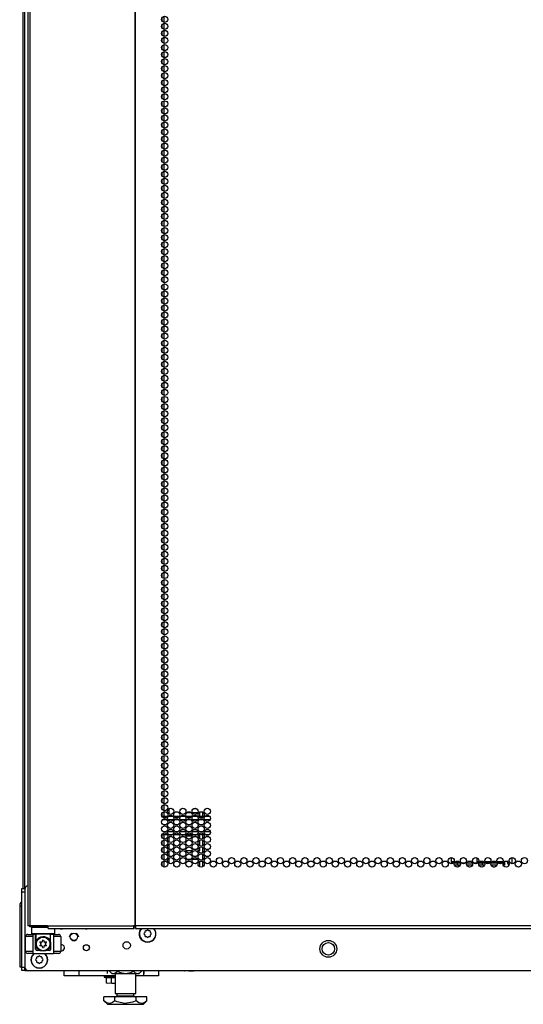
# Model space of a CAD drawing. Extents: x -239 to 38, y -62 to 165.
# Drawn here: x -151 to -138, y 9 to 35 of the extents above; entities that cross this region are included whole.
import ezdxf

# ---------------------------------------------------------------- set-up
doc = ezdxf.new("R2010")
doc.units = 0
doc.header["$MEASUREMENT"] = 0
doc.layers.add('TFR-TRI', color=7, linetype='CONTINUOUS')

msp = doc.modelspace()

# ---------------------------------------------------------------- linework, layer by layer
at = {"layer": 'TFR-TRI', "color": 173, "linetype": 'CONTINUOUS'}
for p, q in [((-151.123, 11.798), (-151.123, 93.189)), ((-150.926, 10.79), (-150.946, 10.77)), ((-150.946, 10.77), (-150.946, 10.613)), ((-150.908, 10.77), (-150.946, 10.77)), ((-150.946, 10.613), (-150.926, 10.593)), ((-150.946, 10.613), (-150.904, 10.613)), ((-150.887, 10.593), (-150.926, 10.593)), ((-150.805, 10.77), (-150.908, 10.77)), ((-150.904, 10.613), (-150.788, 10.613)), ((-150.779, 10.593), (-150.887, 10.593)), ((-150.828, 10.593), (-150.828, 10.373)), ((-150.66, 10.77), (-150.805, 10.77)), ((-150.788, 10.613), (-150.631, 10.613)), ((-150.631, 10.593), (-150.779, 10.593)), ((-150.509, 10.77), (-150.66, 10.77)), ((-150.631, 10.613), (-150.473, 10.613)), ((-150.483, 10.593), (-150.631, 10.593)), ((-150.375, 10.593), (-150.483, 10.593)), ((-150.473, 10.613), (-150.358, 10.613)), ((-150.434, 10.373), (-150.434, 10.593)), ((-150.336, 10.593), (-150.375, 10.593)), ((-150.358, 10.613), (-150.316, 10.613)), ((-150.336, 10.593), (-150.316, 10.613)), ((-150.316, 10.613), (-150.316, 10.751)), ((-150.828, 10.373), (-150.827, 10.376)), ((-150.828, 10.196), (-150.828, 10.373)), ((-150.827, 10.376), (-150.822, 10.395)), ((-150.822, 10.395), (-150.786, 10.461)), ((-150.786, 10.461), (-150.739, 10.502)), ((-150.739, 10.502), (-150.691, 10.525)), ((-150.691, 10.525), (-150.643, 10.534)), ((-150.643, 10.534), (-150.593, 10.531)), ((-150.593, 10.531), (-150.55, 10.517)), ((-150.55, 10.517), (-150.5, 10.486)), ((-150.5, 10.486), (-150.455, 10.43)), ((-150.455, 10.43), (-150.439, 10.392)), ((-150.439, 10.392), (-150.435, 10.379)), ((-150.435, 10.379), (-150.434, 10.373)), ((-150.434, 10.373), (-150.434, 10.196)), ((-150.434, 10.373), (-150.434, 10.373)), ((-149.389, 10.212), (-149.389, 10.247)), ((-151.123, 9.615), (-151.123, 9.714)), ((-151.123, 9.615), (-151.097, 9.615)), ((-151.097, 9.615), (-151.033, 9.615))]:
    msp.add_line(p, q, dxfattribs=at)
at = {"layer": 'TFR-TRI', "color": 30, "linetype": 'CONTINUOUS'}
for p, q in [((-151.044, 92.742), (-151.044, 10.822)), ((-150.991, 92.742), (-150.991, 10.822)), ((-148.168, 92.742), (-148.168, 10.822)), ((-148.15, 10.822), (-148.15, 92.742)), ((-151.173, 90.983), (-151.173, 11.82)), ((-151.029, 10.822), (-151.044, 10.822)), ((-150.991, 10.822), (-151.029, 10.822)), ((-150.514, 10.822), (-150.991, 10.822)), ((-150.514, 10.822), (-148.206, 10.822)), ((-150.514, 10.822), (-150.509, 10.771)), ((-150.509, 10.771), (-150.497, 10.751)), ((-150.497, 10.751), (-148.189, 10.751)), ((-148.168, 10.822), (-148.206, 10.822)), ((-148.206, 10.822), (-148.201, 10.771)), ((-148.201, 10.771), (-148.189, 10.751)), ((-148.196, 10.822), (-148.194, 10.799)), ((-148.194, 10.799), (-148.189, 10.79)), ((-148.189, 10.751), (-148.189, 10.79)), ((-148.159, 10.822), (-148.168, 10.822)), ((-148.15, 10.822), (-148.159, 10.822)), ((-126.773, 10.822), (-148.15, 10.822)), ((-148.15, 10.822), (-148.15, 10.771)), ((-148.15, 10.771), (-148.15, 10.751)), ((-148.15, 10.751), (-126.773, 10.751))]:
    msp.add_line(p, q, dxfattribs=at)
at = {"layer": 'TFR-TRI', "color": 223, "linetype": 'CONTINUOUS'}
for p, q in [((-147.447, 35.183), (-147.447, 35.123)), ((-147.384, 35.071), (-147.384, 35.235)), ((-147.447, 34.994), (-147.447, 34.933)), ((-147.384, 34.882), (-147.384, 35.045)), ((-147.447, 34.806), (-147.447, 34.744)), ((-147.384, 34.693), (-147.384, 34.856)), ((-147.384, 34.504), (-147.384, 34.667)), ((-147.447, 34.616), (-147.447, 34.556)), ((-147.447, 34.427), (-147.447, 34.366)), ((-147.384, 34.315), (-147.384, 34.479)), ((-147.447, 34.239), (-147.447, 34.177)), ((-147.384, 34.127), (-147.384, 34.289)), ((-147.384, 33.937), (-147.384, 34.1)), ((-147.447, 34.049), (-147.447, 33.989)), ((-147.447, 33.86), (-147.447, 33.799)), ((-147.384, 33.748), (-147.384, 33.912)), ((-147.447, 33.672), (-147.447, 33.61)), ((-147.384, 33.56), (-147.384, 33.722)), ((-147.447, 33.482), (-147.447, 33.421)), ((-147.384, 33.37), (-147.384, 33.533)), ((-147.384, 33.181), (-147.384, 33.345)), ((-147.447, 33.293), (-147.447, 33.233)), ((-147.447, 33.105), (-147.447, 33.043)), ((-147.384, 32.993), (-147.384, 33.155)), ((-147.447, 32.916), (-147.447, 32.854)), ((-147.384, 32.803), (-147.384, 32.966)), ((-147.384, 32.614), (-147.384, 32.778)), ((-147.447, 32.726), (-147.447, 32.666)), ((-147.447, 32.538), (-147.447, 32.476)), ((-147.384, 32.426), (-147.384, 32.588)), ((-147.447, 32.349), (-147.447, 32.287)), ((-147.384, 32.237), (-147.384, 32.399)), ((-147.447, 32.159), (-147.447, 32.099)), ((-147.384, 32.047), (-147.384, 32.211)), ((-147.384, 31.859), (-147.384, 32.022)), ((-147.447, 31.971), (-147.447, 31.909)), ((-147.447, 31.782), (-147.447, 31.72)), ((-147.384, 31.67), (-147.384, 31.832)), ((-147.447, 31.592), (-147.447, 31.532)), ((-147.384, 31.48), (-147.384, 31.644)), ((-147.384, 31.292), (-147.384, 31.455)), ((-147.447, 31.403), (-147.447, 31.343)), ((-147.447, 31.215), (-147.447, 31.153)), ((-147.384, 31.103), (-147.384, 31.265)), ((-147.447, 31.026), (-147.447, 30.965)), ((-147.384, 30.913), (-147.384, 31.077)), ((-147.447, 30.836), (-147.447, 30.776)), ((-147.384, 30.725), (-147.384, 30.888)), ((-147.384, 30.536), (-147.384, 30.698)), ((-147.447, 30.648), (-147.447, 30.586)), ((-147.447, 30.459), (-147.447, 30.398)), ((-147.384, 30.347), (-147.384, 30.51)), ((-147.447, 30.269), (-147.447, 30.209)), ((-147.384, 30.157), (-147.384, 30.321)), ((-147.384, 29.969), (-147.384, 30.132)), ((-147.447, 30.081), (-147.447, 30.019)), ((-147.447, 29.892), (-147.447, 29.831)), ((-147.384, 29.78), (-147.384, 29.942)), ((-147.447, 29.702), (-147.447, 29.642)), ((-147.384, 29.59), (-147.384, 29.754)), ((-147.447, 29.514), (-147.447, 29.453)), ((-147.384, 29.402), (-147.384, 29.565)), ((-147.384, 29.213), (-147.384, 29.375)), ((-147.447, 29.325), (-147.447, 29.264)), ((-147.447, 29.137), (-147.447, 29.075)), ((-147.384, 29.023), (-147.384, 29.187)), ((-147.447, 28.947), (-147.447, 28.886)), ((-147.384, 28.835), (-147.384, 28.998)), ((-147.447, 28.758), (-147.447, 28.696)), ((-147.447, 28.57), (-147.447, 28.508)), ((-147.384, 28.646), (-147.384, 28.808)), ((-147.384, 28.458), (-147.384, 28.62)), ((-147.447, 28.38), (-147.447, 28.319)), ((-147.384, 28.268), (-147.384, 28.431)), ((-147.447, 28.191), (-147.447, 28.129)), ((-147.384, 28.079), (-147.384, 28.243)), ((-147.384, 27.891), (-147.384, 28.053)), ((-147.447, 28.002), (-147.447, 27.941)), ((-147.447, 27.813), (-147.447, 27.752)), ((-147.384, 27.701), (-147.384, 27.864)), ((-147.447, 27.624), (-147.447, 27.564)), ((-147.384, 27.512), (-147.384, 27.676)), ((-147.447, 27.435), (-147.447, 27.374)), ((-147.447, 27.247), (-147.447, 27.185)), ((-147.384, 27.324), (-147.384, 27.486)), ((-147.384, 27.134), (-147.384, 27.297)), ((-147.447, 27.057), (-147.447, 26.997)), ((-147.384, 26.945), (-147.384, 27.109)), ((-147.447, 26.868), (-147.447, 26.807)), ((-147.384, 26.756), (-147.384, 26.919)), ((-147.384, 26.567), (-147.384, 26.73)), ((-147.447, 26.68), (-147.447, 26.618)), ((-147.447, 26.49), (-147.447, 26.43)), ((-147.384, 26.378), (-147.384, 26.541)), ((-147.447, 26.301), (-147.447, 26.24)), ((-147.384, 26.189), (-147.384, 26.353)), ((-147.447, 26.113), (-147.447, 26.051)), ((-147.447, 25.923), (-147.447, 25.863)), ((-147.384, 26.001), (-147.384, 26.163)), ((-147.384, 25.811), (-147.384, 25.974)), ((-147.447, 25.734), (-147.447, 25.674)), ((-147.384, 25.622), (-147.384, 25.786)), ((-147.447, 25.546), (-147.447, 25.484)), ((-147.384, 25.434), (-147.384, 25.596)), ((-147.384, 25.244), (-147.384, 25.407)), ((-147.447, 25.356), (-147.447, 25.295)), ((-147.447, 25.167), (-147.447, 25.107)), ((-147.384, 25.055), (-147.384, 25.219)), ((-147.447, 24.979), (-147.447, 24.917)), ((-147.384, 24.867), (-147.384, 25.029)), ((-147.447, 24.79), (-147.447, 24.728)), ((-147.447, 24.6), (-147.447, 24.54)), ((-147.384, 24.677), (-147.384, 24.84)), ((-147.384, 24.488), (-147.384, 24.652)), ((-147.447, 24.412), (-147.447, 24.35)), ((-147.384, 24.3), (-147.384, 24.463)), ((-147.447, 24.223), (-147.447, 24.161)), ((-147.384, 24.111), (-147.384, 24.273)), ((-147.384, 23.921), (-147.384, 24.085)), ((-147.447, 24.033), (-147.447, 23.973)), ((-147.447, 23.845), (-147.447, 23.783)), ((-147.384, 23.733), (-147.384, 23.896)), ((-147.447, 23.656), (-147.447, 23.594)), ((-147.384, 23.544), (-147.384, 23.706)), ((-147.447, 23.466), (-147.447, 23.406)), ((-147.447, 23.277), (-147.447, 23.217)), ((-147.384, 23.354), (-147.384, 23.518)), ((-147.384, 23.166), (-147.384, 23.329)), ((-147.447, 23.089), (-147.447, 23.027)), ((-147.384, 22.977), (-147.384, 23.139)), ((-147.447, 22.9), (-147.447, 22.839)), ((-147.384, 22.787), (-147.384, 22.951)), ((-147.384, 22.599), (-147.384, 22.762)), ((-147.447, 22.71), (-147.447, 22.65)), ((-147.447, 22.522), (-147.447, 22.46)), ((-147.384, 22.41), (-147.384, 22.573)), ((-147.447, 22.333), (-147.447, 22.272)), ((-147.384, 22.221), (-147.384, 22.384)), ((-147.447, 22.143), (-147.447, 22.083)), ((-147.447, 21.955), (-147.447, 21.893)), ((-147.384, 22.031), (-147.384, 22.195)), ((-147.384, 21.843), (-147.384, 22.006)), ((-147.447, 21.766), (-147.447, 21.705)), ((-147.384, 21.654), (-147.384, 21.816)), ((-147.447, 21.576), (-147.447, 21.516)), ((-147.384, 21.464), (-147.384, 21.628)), ((-147.384, 21.276), (-147.384, 21.439)), ((-147.447, 21.388), (-147.447, 21.327)), ((-147.447, 21.199), (-147.447, 21.138)), ((-147.384, 21.087), (-147.384, 21.249)), ((-147.447, 21.011), (-147.447, 20.949)), ((-147.384, 20.897), (-147.384, 21.061)), ((-147.447, 20.821), (-147.447, 20.76)), ((-147.447, 20.632), (-147.447, 20.57)), ((-147.384, 20.709), (-147.384, 20.872)), ((-147.384, 20.52), (-147.384, 20.682)), ((-147.447, 20.443), (-147.447, 20.382)), ((-147.384, 20.332), (-147.384, 20.494)), ((-147.447, 20.254), (-147.447, 20.193)), ((-147.384, 20.142), (-147.384, 20.305)), ((-147.384, 19.953), (-147.384, 20.117)), ((-147.447, 20.065), (-147.447, 20.003)), ((-147.447, 19.876), (-147.447, 19.815)), ((-147.384, 19.765), (-147.384, 19.927)), ((-147.447, 19.687), (-147.447, 19.626)), ((-147.384, 19.575), (-147.384, 19.738)), ((-147.447, 19.498), (-147.447, 19.438)), ((-147.447, 19.309), (-147.447, 19.248)), ((-147.384, 19.386), (-147.384, 19.55)), ((-147.384, 19.197), (-147.384, 19.36)), ((-147.447, 19.121), (-147.447, 19.059)), ((-147.384, 19.008), (-147.384, 19.171)), ((-147.447, 18.931), (-147.447, 18.871)), ((-147.384, 18.819), (-147.384, 18.982)), ((-147.384, 18.63), (-147.384, 18.793)), ((-147.447, 18.742), (-147.447, 18.681)), ((-147.447, 18.554), (-147.447, 18.492)), ((-147.384, 18.442), (-147.384, 18.604)), ((-147.447, 18.364), (-147.447, 18.304)), ((-147.384, 18.252), (-147.384, 18.415)), ((-147.447, 18.175), (-147.447, 18.114)), ((-147.447, 17.987), (-147.447, 17.925)), ((-147.384, 18.063), (-147.384, 18.227)), ((-147.384, 17.875), (-147.384, 18.037)), ((-147.447, 17.797), (-147.447, 17.737)), ((-147.384, 17.685), (-147.384, 17.848)), ((-147.447, 17.608), (-147.447, 17.548)), ((-147.384, 17.496), (-147.384, 17.66)), ((-147.384, 17.308), (-147.384, 17.47)), ((-147.447, 17.42), (-147.447, 17.358)), ((-147.447, 17.231), (-147.447, 17.169)), ((-147.384, 17.118), (-147.384, 17.281)), ((-147.447, 17.041), (-147.447, 16.981)), ((-147.384, 16.929), (-147.384, 17.093)), ((-147.447, 16.853), (-147.447, 16.791)), ((-147.447, 16.664), (-147.447, 16.602)), ((-147.384, 16.741), (-147.384, 16.903)), ((-147.384, 16.551), (-147.384, 16.714)), ((-147.447, 16.474), (-147.447, 16.414)), ((-147.384, 16.362), (-147.384, 16.526)), ((-147.447, 16.286), (-147.447, 16.224)), ((-147.384, 16.174), (-147.384, 16.337)), ((-147.384, 15.985), (-147.384, 16.147)), ((-147.447, 16.097), (-147.447, 16.035)), ((-147.447, 15.907), (-147.447, 15.847)), ((-147.384, 15.795), (-147.384, 15.959)), ((-147.447, 15.719), (-147.447, 15.658)), ((-147.384, 15.607), (-147.384, 15.77)), ((-147.447, 15.53), (-147.447, 15.468)), ((-147.447, 15.34), (-147.447, 15.28)), ((-147.384, 15.418), (-147.384, 15.58)), ((-147.384, 15.228), (-147.384, 15.392)), ((-147.447, 15.151), (-147.447, 15.091)), ((-147.384, 15.04), (-147.384, 15.203)), ((-147.447, 14.963), (-147.447, 14.901)), ((-147.384, 14.851), (-147.384, 15.013)), ((-147.384, 14.661), (-147.384, 14.825)), ((-147.447, 14.774), (-147.447, 14.713)), ((-147.447, 14.584), (-147.447, 14.524)), ((-147.384, 14.473), (-147.384, 14.636)), ((-147.447, 14.396), (-147.447, 14.334)), ((-147.384, 14.284), (-147.384, 14.447)), ((-147.447, 14.207), (-147.447, 14.146)), ((-147.447, 14.017), (-147.447, 13.957)), ((-147.384, 14.095), (-147.384, 14.258)), ((-147.384, 13.905), (-147.384, 14.069)), ((-147.447, 13.829), (-147.447, 13.768)), ((-147.384, 13.758), (-147.384, 13.88)), ((-147.447, 13.259), (-147.447, 13.201)), ((-147.384, 13.15), (-147.384, 13.259)), ((-147.447, 13.073), (-147.447, 13.012)), ((-147.384, 12.961), (-147.384, 13.123)), ((-147.447, 12.885), (-147.447, 12.823)), ((-147.447, 12.695), (-147.447, 12.634)), ((-147.384, 12.771), (-147.384, 12.935)), ((-147.384, 12.583), (-147.384, 12.746)), ((-147.447, 12.506), (-147.447, 12.444)), ((-147.384, 12.394), (-147.384, 12.558))]:
    msp.add_line(p, q, dxfattribs=at)
at = {"layer": 'TFR-TRI', "color": 12, "linetype": 'CONTINUOUS'}
for p, q in [((-147.443, 13.758), (-147.297, 13.758)), ((-147.268, 13.758), (-147.145, 13.758)), ((-147.115, 13.758), (-146.97, 13.758)), ((-146.94, 13.758), (-146.817, 13.758)), ((-146.788, 13.758), (-146.642, 13.758)), ((-146.613, 13.758), (-146.489, 13.758)), ((-146.46, 13.758), (-146.314, 13.758)), ((-146.285, 13.758), (-146.162, 13.758)), ((-147.308, 13.664), (-147.431, 13.664)), ((-147.133, 13.664), (-147.279, 13.664)), ((-146.981, 13.664), (-147.104, 13.664)), ((-146.806, 13.664), (-146.951, 13.664)), ((-146.653, 13.664), (-146.776, 13.664)), ((-146.478, 13.664), (-146.624, 13.664)), ((-146.326, 13.664), (-146.449, 13.664)), ((-146.151, 13.664), (-146.296, 13.664)), ((-147.292, 13.258), (-147.448, 13.258)), ((-147.418, 13.353), (-147.322, 13.353)), ((-147.284, 13.353), (-147.128, 13.353)), ((-147.158, 13.258), (-147.255, 13.258)), ((-146.965, 13.258), (-147.12, 13.258)), ((-147.091, 13.353), (-146.994, 13.353)), ((-146.957, 13.353), (-146.801, 13.353)), ((-146.83, 13.258), (-146.927, 13.258)), ((-146.637, 13.258), (-146.793, 13.258)), ((-146.763, 13.353), (-146.666, 13.353)), ((-146.629, 13.353), (-146.473, 13.353)), ((-146.503, 13.258), (-146.6, 13.258)), ((-146.309, 13.258), (-146.465, 13.258)), ((-146.436, 13.353), (-146.339, 13.353)), ((-146.301, 13.353), (-146.146, 13.353)), ((-146.175, 13.258), (-146.272, 13.258))]:
    msp.add_line(p, q, dxfattribs=at)
at = {"layer": 'TFR-TRI', "color": 155, "linetype": 'CONTINUOUS'}
for p, q in [((-147.246, 13.82), (-147.246, 13.965)), ((-147.246, 13.76), (-147.246, 13.777)), ((-146.65, 13.849), (-146.78, 13.849)), ((-146.481, 13.849), (-146.622, 13.849)), ((-146.582, 13.969), (-146.52, 13.969)), ((-146.426, 13.849), (-146.453, 13.849)), ((-146.426, 13.758), (-146.426, 13.849)), ((-146.347, 13.76), (-146.347, 13.871)), ((-147.246, 13.253), (-147.246, 13.258)), ((-146.633, 13.223), (-146.797, 13.223)), ((-146.426, 13.223), (-146.47, 13.223)), ((-146.426, 13.158), (-146.426, 13.223)), ((-146.347, 13.159), (-146.347, 13.258)), ((-147.246, 13.064), (-147.246, 13.209)), ((-147.246, 12.876), (-147.246, 13.021)), ((-146.804, 13.171), (-146.804, 13.101)), ((-146.804, 12.982), (-146.804, 12.912)), ((-146.426, 12.969), (-146.426, 13.115)), ((-146.347, 12.97), (-146.347, 13.115)), ((-147.246, 12.687), (-147.246, 12.831)), ((-146.797, 12.845), (-146.633, 12.845)), ((-146.47, 12.845), (-146.426, 12.845)), ((-146.426, 12.845), (-146.426, 12.926)), ((-146.347, 12.781), (-146.347, 12.925)), ((-146.347, 12.593), (-146.347, 12.737)), ((-147.246, 12.497), (-147.246, 12.642)), ((-146.804, 12.597), (-146.804, 12.534)), ((-146.801, 12.597), (-146.804, 12.597)), ((-146.667, 12.597), (-146.763, 12.597)), ((-146.473, 12.597), (-146.629, 12.597)), ((-146.426, 12.597), (-146.436, 12.597)), ((-146.426, 12.591), (-146.426, 12.597)), ((-146.426, 12.402), (-146.426, 12.548)), ((-146.347, 12.403), (-146.347, 12.548))]:
    msp.add_line(p, q, dxfattribs=at)
at = {"layer": 'TFR-TRI', "color": 140, "linetype": 'CONTINUOUS'}
for p, q in [((-139.67, 12.54), (-139.67, 12.652)), ((-139.595, 12.54), (-139.67, 12.54)), ((-139.67, 12.54), (-139.67, 12.518)), ((-139.67, 12.518), (-139.67, 12.509)), ((-139.67, 12.487), (-139.67, 12.509)), ((-139.67, 12.509), (-139.656, 12.509)), ((-139.656, 12.509), (-139.616, 12.509)), ((-139.551, 12.446), (-139.586, 12.446)), ((-139.584, 12.509), (-139.549, 12.509)), ((-139.483, 12.54), (-139.559, 12.54)), ((-139.513, 12.446), (-139.551, 12.446)), ((-139.549, 12.509), (-139.513, 12.509)), ((-139.513, 12.509), (-139.433, 12.509)), ((-139.513, 12.509), (-139.513, 12.446)), ((-139.431, 12.446), (-139.513, 12.446)), ((-139.401, 12.509), (-139.289, 12.509)), ((-139.104, 12.446), (-139.259, 12.446)), ((-139.257, 12.509), (-139.106, 12.509)), ((-139.074, 12.509), (-138.961, 12.509)), ((-138.94, 12.54), (-138.983, 12.54)), ((-138.833, 12.446), (-138.931, 12.446)), ((-138.929, 12.509), (-138.833, 12.509)), ((-138.803, 12.54), (-138.904, 12.54)), ((-138.833, 12.509), (-138.805, 12.509)), ((-138.833, 12.446), (-138.833, 12.509)), ((-138.804, 12.446), (-138.833, 12.446)), ((-138.805, 12.509), (-138.778, 12.509)), ((-138.776, 12.446), (-138.804, 12.446)), ((-138.612, 12.54), (-138.767, 12.54)), ((-138.746, 12.509), (-138.723, 12.509)), ((-138.723, 12.509), (-138.704, 12.509)), ((-138.704, 12.509), (-138.634, 12.509)), ((-138.704, 12.509), (-138.704, 12.488)), ((-138.449, 12.446), (-138.604, 12.446)), ((-138.601, 12.509), (-138.451, 12.509)), ((-138.476, 12.54), (-138.577, 12.54)), ((-138.285, 12.54), (-138.44, 12.54)), ((-138.419, 12.509), (-138.306, 12.509)), ((-138.27, 12.446), (-138.276, 12.446)), ((-138.274, 12.509), (-138.27, 12.509)), ((-138.27, 12.509), (-138.248, 12.509)), ((-138.27, 12.446), (-138.27, 12.509)), ((-138.248, 12.446), (-138.27, 12.446)), ((-138.241, 12.54), (-138.249, 12.54)), ((-138.248, 12.509), (-138.241, 12.509)), ((-138.241, 12.446), (-138.248, 12.446)), ((-138.241, 12.54), (-138.241, 12.518)), ((-138.241, 12.518), (-138.241, 12.509)), ((-138.241, 12.509), (-138.241, 12.446)), ((-138.162, 12.525), (-138.162, 12.54))]:
    msp.add_line(p, q, dxfattribs=at)
at = {"layer": 'TFR-TRI', "color": 190, "linetype": 'CONTINUOUS'}
for p, q in [((-139.483, 12.554), (-139.483, 12.509)), ((-139.483, 12.446), (-139.483, 12.397)), ((-138.983, 12.645), (-138.983, 12.509))]:
    msp.add_line(p, q, dxfattribs=at)
at = {"layer": 'TFR-TRI', "color": 72, "linetype": 'CONTINUOUS'}
msp.add_line((-138.044, 12.652), (-138.044, 12.488), dxfattribs=at)
at = {"layer": 'TFR-TRI', "color": 124, "linetype": 'CONTINUOUS'}
for p, q in [((-151.202, 11.791), (-151.202, 11.82)), ((-151.202, 11.82), (-151.123, 11.82)), ((-151.202, 11.721), (-151.202, 11.791)), ((-151.202, 9.713), (-151.202, 11.721)), ((-151.123, 11.721), (-151.202, 11.721)), ((-151.202, 9.644), (-151.202, 9.713)), ((-151.202, 9.713), (-151.123, 9.713)), ((-151.202, 9.615), (-151.202, 9.644)), ((-151.123, 9.615), (-151.202, 9.615)), ((-151.123, 9.713), (-151.123, 9.644)), ((-151.123, 9.644), (-151.123, 9.615))]:
    msp.add_line(p, q, dxfattribs=at)
at = {"layer": 'TFR-TRI', "color": 21, "linetype": 'CONTINUOUS'}
for p, q in [((-151.123, 11.798), (-151.123, 9.713)), ((-150.15, 10.311), (-150.158, 10.31)), ((-150.158, 10.143), (-150.128, 10.147)), ((-123.899, 9.614), (-151.024, 9.614)), ((-146.856, 9.607), (-146.856, 9.614)), ((-146.822, 9.6), (-146.856, 9.607)), ((-146.73, 9.607), (-146.822, 9.6)), ((-146.73, 9.607), (-146.73, 9.614)), ((-146.711, 9.603), (-146.73, 9.607)), ((-146.612, 9.601), (-146.711, 9.603)), ((-146.583, 9.607), (-146.612, 9.601)), ((-146.583, 9.607), (-146.583, 9.614)), ((-146.577, 9.6), (-146.583, 9.607)), ((-146.562, 9.607), (-146.577, 9.6)), ((-146.562, 9.607), (-146.562, 9.614)), ((-148.992, 9.477), (-148.992, 9.442)), ((-148.992, 9.442), (-148.947, 9.442)), ((-148.988, 9.436), (-148.928, 9.42)), ((-148.943, 9.436), (-148.988, 9.436)), ((-148.947, 9.442), (-148.831, 9.442)), ((-148.829, 9.436), (-148.943, 9.436)), ((-148.793, 9.425), (-148.928, 9.425)), ((-148.928, 9.276), (-148.928, 9.425)), ((-148.892, 9.268), (-148.928, 9.276)), ((-148.793, 9.276), (-148.892, 9.268)), ((-148.831, 9.442), (-148.696, 9.442)), ((-148.696, 9.436), (-148.829, 9.436)), ((-148.776, 9.423), (-148.793, 9.425)), ((-148.793, 9.276), (-148.793, 9.425)), ((-148.776, 9.272), (-148.793, 9.276)), ((-148.696, 9.424), (-148.776, 9.423)), ((-148.696, 9.27), (-148.776, 9.272))]:
    msp.add_line(p, q, dxfattribs=at)
at = {"layer": 'TFR-TRI', "color": 151, "linetype": 'CONTINUOUS'}
for p, q in [((-151.261, 11.357), (-151.261, 9.719)), ((-151.261, 11.357), (-151.245, 11.357)), ((-151.245, 11.357), (-151.202, 11.357)), ((-151.261, 9.719), (-151.245, 9.719)), ((-151.245, 9.719), (-151.202, 9.719))]:
    msp.add_line(p, q, dxfattribs=at)
at = {"layer": 'TFR-TRI', "color": 3, "linetype": 'CONTINUOUS'}
for p, q in [((-151.044, 10.589), (-151.004, 10.589)), ((-151.004, 10.589), (-150.906, 10.589)), ((-150.833, 10.589), (-150.906, 10.589)), ((-150.906, 10.589), (-150.906, 10.077)), ((-150.833, 10.196), (-150.833, 10.589)), ((-150.355, 10.589), (-150.429, 10.589)), ((-150.429, 10.196), (-150.429, 10.589)), ((-150.355, 10.589), (-150.258, 10.589)), ((-150.355, 10.589), (-150.355, 10.077)), ((-150.258, 10.589), (-150.217, 10.589)), ((-149.922, 10.524), (-149.888, 10.608)), ((-149.888, 10.608), (-149.86, 10.619)), ((-149.748, 10.619), (-149.721, 10.608)), ((-149.721, 10.608), (-149.686, 10.524)), ((-151.103, 10.136), (-151.103, 10.53)), ((-151.046, 10.53), (-151.103, 10.53)), ((-150.906, 10.53), (-151.046, 10.53)), ((-150.216, 10.53), (-150.355, 10.53)), ((-150.158, 10.53), (-150.216, 10.53)), ((-150.158, 10.53), (-150.158, 10.136)), ((-149.804, 10.406), (-149.86, 10.429)), ((-149.748, 10.429), (-149.804, 10.406)), ((-151.103, 10.136), (-151.046, 10.136)), ((-151.046, 10.136), (-150.906, 10.136)), ((-151.004, 10.077), (-151.044, 10.077)), ((-150.906, 10.077), (-151.004, 10.077)), ((-150.906, 10.077), (-150.355, 10.077)), ((-150.833, 10.196), (-150.832, 10.196)), ((-150.832, 10.196), (-150.828, 10.196)), ((-150.717, 10.156), (-150.793, 10.156)), ((-150.468, 10.156), (-150.545, 10.156)), ((-150.434, 10.196), (-150.43, 10.196)), ((-150.43, 10.196), (-150.429, 10.196)), ((-150.355, 10.136), (-150.216, 10.136)), ((-150.258, 10.077), (-150.355, 10.077)), ((-150.217, 10.077), (-150.258, 10.077)), ((-150.216, 10.136), (-150.158, 10.136))]:
    msp.add_line(p, q, dxfattribs=at)
at = {"layer": 'TFR-TRI', "color": 95, "linetype": 'CONTINUOUS'}
for p, q in [((-150.985, 10.79), (-150.985, 10.822)), ((-150.969, 10.79), (-150.985, 10.79)), ((-150.926, 10.79), (-150.969, 10.79)), ((-150.926, 10.822), (-150.926, 10.79)), ((-150.512, 10.79), (-150.926, 10.79)), ((-148.161, 10.79), (-148.189, 10.79)), ((-148.161, 10.79), (-148.161, 10.822)), ((-148.156, 10.79), (-148.161, 10.79)), ((-148.15, 10.79), (-148.156, 10.79))]:
    msp.add_line(p, q, dxfattribs=at)
at = {"layer": 'TFR-TRI', "color": 251, "linetype": 'CONTINUOUS'}
for p, q in [((-147.901, 10.636), (-147.918, 10.619)), ((-147.918, 10.591), (-147.901, 10.574)), ((-147.901, 10.661), (-147.901, 10.636)), ((-147.901, 10.574), (-147.901, 10.549)), ((-147.857, 10.68), (-147.881, 10.68)), ((-147.84, 10.698), (-147.857, 10.68)), ((-147.794, 10.68), (-147.812, 10.698)), ((-147.77, 10.68), (-147.794, 10.68)), ((-147.75, 10.636), (-147.75, 10.661)), ((-147.733, 10.619), (-147.75, 10.636)), ((-147.75, 10.574), (-147.733, 10.591)), ((-147.75, 10.549), (-147.75, 10.574)), ((-147.881, 10.53), (-147.857, 10.53)), ((-147.857, 10.53), (-147.84, 10.512)), ((-147.812, 10.512), (-147.794, 10.53)), ((-147.794, 10.53), (-147.77, 10.53)), ((-150.809, 9.941), (-150.826, 9.924)), ((-150.826, 9.896), (-150.809, 9.879)), ((-150.809, 9.966), (-150.809, 9.941)), ((-150.809, 9.879), (-150.809, 9.854)), ((-150.764, 9.985), (-150.789, 9.985)), ((-150.789, 9.835), (-150.764, 9.835)), ((-150.747, 10.003), (-150.764, 9.985)), ((-150.764, 9.835), (-150.747, 9.817)), ((-150.702, 9.985), (-150.719, 10.003)), ((-150.719, 9.817), (-150.702, 9.835)), ((-150.677, 9.985), (-150.702, 9.985)), ((-150.702, 9.835), (-150.677, 9.835)), ((-150.658, 9.941), (-150.658, 9.966)), ((-150.64, 9.924), (-150.658, 9.941)), ((-150.658, 9.879), (-150.64, 9.896)), ((-150.658, 9.854), (-150.658, 9.879))]:
    msp.add_line(p, q, dxfattribs=at)
at = {"layer": 'TFR-TRI', "color": 163, "linetype": 'CONTINUOUS'}
for p, q in [((-150.068, 9.477), (-150.068, 9.614)), ((-149.674, 9.614), (-149.674, 9.477)), ((-147.927, 9.477), (-147.927, 9.614)), ((-147.534, 9.614), (-147.534, 9.477)), ((-149.674, 9.477), (-150.068, 9.477)), ((-148.696, 9.477), (-149.674, 9.477)), ((-147.927, 9.477), (-148.145, 9.477)), ((-147.534, 9.477), (-147.927, 9.477))]:
    msp.add_line(p, q, dxfattribs=at)
at = {"layer": 'TFR-TRI', "color": 138, "linetype": 'CONTINUOUS'}
for p, q in [((-148.914, 9.614), (-148.914, 9.536)), ((-148.853, 9.614), (-148.853, 9.599)), ((-148.853, 9.599), (-148.79, 9.536)), ((-148.853, 9.599), (-148.808, 9.561)), ((-148.808, 9.561), (-148.759, 9.542)), ((-148.79, 9.536), (-148.754, 9.536)), ((-148.759, 9.542), (-148.689, 9.557)), ((-148.754, 9.536), (-148.651, 9.536)), ((-148.689, 9.557), (-148.637, 9.599)), ((-148.651, 9.536), (-148.502, 9.536)), ((-148.637, 9.614), (-148.637, 9.599)), ((-148.637, 9.599), (-148.58, 9.573)), ((-148.58, 9.573), (-148.427, 9.541)), ((-148.502, 9.536), (-148.338, 9.536)), ((-148.427, 9.541), (-148.28, 9.566)), ((-148.338, 9.536), (-148.189, 9.536)), ((-148.28, 9.566), (-148.204, 9.599)), ((-148.204, 9.614), (-148.204, 9.599)), ((-148.204, 9.599), (-148.159, 9.561)), ((-148.189, 9.536), (-148.087, 9.536)), ((-148.159, 9.561), (-148.109, 9.542)), ((-148.109, 9.542), (-148.039, 9.557)), ((-148.087, 9.536), (-148.05, 9.536)), ((-148.05, 9.536), (-147.987, 9.599)), ((-148.039, 9.557), (-147.987, 9.599)), ((-147.987, 9.614), (-147.987, 9.599)), ((-147.927, 9.614), (-147.927, 9.536))]:
    msp.add_line(p, q, dxfattribs=at)
at = {"layer": 'TFR-TRI', "color": 44, "linetype": 'CONTINUOUS'}
for p, q in [((-148.696, 9.536), (-148.696, 8.999)), ((-148.145, 8.999), (-148.145, 9.536)), ((-148.696, 8.999), (-148.659, 8.999)), ((-148.659, 8.999), (-148.558, 8.999)), ((-148.648, 8.999), (-148.648, 8.94)), ((-148.558, 8.999), (-148.42, 8.999)), ((-148.42, 8.999), (-148.282, 8.999)), ((-148.282, 8.999), (-148.181, 8.999)), ((-148.192, 8.94), (-148.192, 8.999)), ((-148.181, 8.999), (-148.145, 8.999)), ((-148.709, 8.909), (-148.998, 8.909)), ((-148.998, 8.809), (-148.998, 8.909)), ((-148.998, 8.809), (-148.9, 8.712)), ((-148.928, 8.753), (-148.998, 8.809)), ((-148.835, 8.733), (-148.928, 8.753)), ((-148.769, 8.759), (-148.835, 8.733)), ((-148.709, 8.809), (-148.769, 8.759)), ((-148.131, 8.909), (-148.709, 8.909)), ((-148.709, 8.809), (-148.709, 8.909)), ((-148.647, 8.78), (-148.709, 8.809)), ((-148.648, 8.94), (-148.605, 8.94)), ((-148.436, 8.732), (-148.647, 8.78)), ((-148.605, 8.94), (-148.491, 8.94)), ((-148.491, 8.94), (-148.35, 8.94)), ((-148.234, 8.765), (-148.436, 8.732)), ((-148.35, 8.94), (-148.236, 8.94)), ((-148.236, 8.94), (-148.192, 8.94)), ((-148.131, 8.809), (-148.234, 8.765)), ((-148.131, 8.809), (-148.131, 8.909)), ((-147.843, 8.909), (-148.131, 8.909)), ((-148.062, 8.753), (-148.131, 8.809)), ((-147.969, 8.733), (-148.062, 8.753)), ((-147.903, 8.759), (-147.969, 8.733)), ((-147.94, 8.712), (-147.843, 8.809)), ((-147.843, 8.809), (-147.903, 8.759)), ((-147.843, 8.809), (-147.843, 8.909)), ((-148.9, 8.712), (-148.864, 8.712)), ((-148.864, 8.712), (-148.76, 8.712)), ((-148.76, 8.712), (-148.604, 8.712)), ((-148.604, 8.712), (-148.42, 8.712)), ((-148.42, 8.712), (-148.236, 8.712)), ((-148.236, 8.712), (-148.081, 8.712)), ((-148.081, 8.712), (-147.976, 8.712)), ((-147.976, 8.712), (-147.94, 8.712))]:
    msp.add_line(p, q, dxfattribs=at)
at = {"layer": 'TFR-TRI', "color": 30, "linetype": 'CONTINUOUS'}
for centre in [(-147.37, 35.152), (-147.37, 34.963), (-147.37, 34.774), (-147.37, 34.585), (-147.37, 34.396), (-147.37, 34.207), (-147.37, 34.018), (-147.37, 33.829), (-147.37, 33.64), (-147.37, 33.451), (-147.37, 33.262), (-147.37, 33.073), (-147.37, 32.884), (-147.37, 32.695), (-147.37, 32.506), (-147.37, 32.317), (-147.37, 32.128), (-147.37, 31.939), (-147.37, 31.75), (-147.37, 31.561), (-147.37, 31.373), (-147.37, 31.184), (-147.37, 30.995), (-147.37, 30.806), (-147.37, 30.617), (-147.37, 30.428), (-147.37, 30.239), (-147.37, 30.05), (-147.37, 29.861), (-147.37, 29.672), (-147.37, 29.483), (-147.37, 29.294), (-147.37, 29.105), (-147.37, 28.916), (-147.37, 28.727), (-147.37, 28.538), (-147.37, 28.349), (-147.37, 28.16), (-147.37, 27.971), (-147.37, 27.782), (-147.37, 27.593), (-147.37, 27.404), (-147.37, 27.215), (-147.37, 27.026), (-147.37, 26.837), (-147.37, 26.648), (-147.37, 26.459), (-147.37, 26.27), (-147.37, 26.081), (-147.37, 25.892), (-147.37, 25.703), (-147.37, 25.514), (-147.37, 25.325), (-147.37, 25.136), (-147.37, 24.947), (-147.37, 24.758), (-147.37, 24.569), (-147.37, 24.38), (-147.37, 24.191), (-147.37, 24.002), (-147.37, 23.813), (-147.37, 23.624), (-147.37, 23.435), (-147.37, 23.247), (-147.37, 23.058), (-147.37, 22.869), (-147.37, 22.68), (-147.37, 22.491), (-147.37, 22.302), (-147.37, 22.113), (-147.37, 21.924), (-147.37, 21.735), (-147.37, 21.546), (-147.37, 21.357), (-147.37, 21.168), (-147.37, 20.979), (-147.37, 20.79), (-147.37, 20.601), (-147.37, 20.412), (-147.37, 20.223), (-147.37, 20.034), (-147.37, 19.845), (-147.37, 19.656), (-147.37, 19.467), (-147.37, 19.278), (-147.37, 19.089), (-147.37, 18.9), (-147.37, 18.711), (-147.37, 18.522), (-147.37, 18.333), (-147.37, 18.144), (-147.37, 17.955), (-147.37, 17.766), (-147.37, 17.577), (-147.37, 17.388), (-147.37, 17.199), (-147.37, 17.01), (-147.37, 16.821), (-147.37, 16.632), (-147.37, 16.443), (-147.37, 16.254), (-147.37, 16.065), (-147.37, 15.876), (-147.37, 15.687), (-147.37, 15.498), (-147.37, 15.31), (-147.37, 15.121), (-147.37, 14.932), (-147.37, 14.743), (-147.37, 14.554), (-147.37, 14.365), (-147.37, 14.176), (-147.37, 13.987), (-147.37, 13.798), (-147.206, 13.892), (-147.206, 13.703), (-147.043, 13.798), (-146.879, 13.892), (-146.879, 13.703), (-146.715, 13.798), (-146.551, 13.892), (-146.551, 13.703), (-146.388, 13.798), (-146.224, 13.892), (-146.224, 13.703), (-147.37, 13.609), (-147.37, 13.42), (-147.206, 13.514), (-147.043, 13.609), (-147.043, 13.42), (-146.879, 13.514), (-146.715, 13.609), (-146.715, 13.42), (-146.551, 13.514), (-146.388, 13.609), (-146.388, 13.42), (-146.224, 13.514), (-147.37, 13.231), (-147.206, 13.325), (-147.206, 13.136), (-147.043, 13.231), (-146.879, 13.325), (-146.879, 13.136), (-146.715, 13.231), (-146.551, 13.325), (-146.551, 13.136), (-146.388, 13.231), (-146.224, 13.325), (-146.224, 13.136), (-147.37, 13.042), (-147.206, 12.947), (-147.043, 13.042), (-146.879, 12.947), (-146.715, 13.042), (-146.551, 12.947), (-146.388, 13.042), (-146.224, 12.947), (-147.37, 12.853), (-147.37, 12.664), (-147.206, 12.758), (-147.043, 12.853), (-147.043, 12.664), (-146.879, 12.758), (-146.715, 12.853), (-146.715, 12.664), (-146.551, 12.758), (-146.388, 12.853), (-146.388, 12.664), (-146.224, 12.758), (-147.37, 12.475), (-147.206, 12.569), (-147.043, 12.475), (-146.879, 12.569), (-146.715, 12.475), (-146.551, 12.569), (-146.388, 12.475), (-146.224, 12.569), (-146.06, 12.475), (-145.896, 12.569), (-145.732, 12.475), (-145.569, 12.569), (-145.405, 12.475), (-145.241, 12.569), (-145.077, 12.475), (-144.914, 12.569), (-144.75, 12.475), (-144.586, 12.569), (-144.422, 12.475), (-144.258, 12.569), (-144.095, 12.475), (-143.931, 12.569), (-143.767, 12.475), (-143.603, 12.569), (-143.439, 12.475), (-143.276, 12.569), (-143.112, 12.475), (-142.948, 12.569), (-142.784, 12.475), (-142.621, 12.569), (-142.457, 12.475), (-142.293, 12.569), (-142.129, 12.475), (-141.965, 12.569), (-141.802, 12.475), (-141.638, 12.569), (-141.474, 12.475), (-141.31, 12.569), (-141.147, 12.475), (-140.983, 12.569), (-140.819, 12.475), (-140.655, 12.569), (-140.491, 12.475), (-140.328, 12.569), (-140.164, 12.475), (-140, 12.569), (-139.836, 12.475), (-139.673, 12.569), (-139.509, 12.475), (-139.345, 12.569), (-139.181, 12.475), (-139.017, 12.569), (-138.854, 12.475), (-138.69, 12.569), (-138.526, 12.475), (-138.362, 12.569), (-138.199, 12.475), (-138.035, 12.569), (-137.871, 12.475), (-137.707, 12.569)]:
    msp.add_circle(centre, 0.0827, dxfattribs=at)
at = {"layer": 'TFR-TRI', "color": 21, "linetype": 'CONTINUOUS'}
for centre, radius in [((-149.804, 10.524), 0.0984), ((-149.469, 10.229), 0.0827), ((-148.388, 10.294), 0.0984), ((-142.973, 10.201), 0.226)]:
    msp.add_circle(centre, radius, dxfattribs=at)
at = {"layer": 'TFR-TRI', "color": 252, "linetype": 'CONTINUOUS'}
for centre, radius in [((-150.631, 10.333), 0.197), ((-150.631, 10.333), 0.182), ((-142.973, 10.201), 0.167)]:
    msp.add_circle(centre, radius, dxfattribs=at)
at = {"layer": 'TFR-TRI', "color": 251, "linetype": 'CONTINUOUS'}
msp.add_circle((-142.973, 10.201), 0.167, dxfattribs=at)
at = {"layer": 'TFR-TRI', "color": 72, "linetype": 'CONTINUOUS'}
msp.add_arc((-138.524, 12.484), 0.0827, 207.6525, 332.3475, dxfattribs=at)
at = {"layer": 'TFR-TRI', "color": 140, "linetype": 'CONTINUOUS'}
for centre, radius, start, end in [((-138.202, 12.54), 0.0394, 171.6103, 180), ((-138.202, 12.54), 0.0394, 0, 13.8319), ((-138.084, 12.525), 0.0787, 180, 243.6117)]:
    msp.add_arc(centre, radius, start, end, dxfattribs=at)
at = {"layer": 'TFR-TRI', "color": 21, "linetype": 'CONTINUOUS'}
for centre, radius, start, end in [((-151.024, 11.798), 0.0984, 101.5537, 180), ((-150.139, 10.82), 0.0827, 236.3906, 270), ((-150.139, 10.82), 0.0827, 270, 303.6094), ((-149.469, 10.82), 0.0827, 236.3906, 270), ((-149.469, 10.82), 0.0827, 270, 303.6094), ((-147.826, 10.605), 0.226, 139.9612, 270), ((-147.826, 10.605), 0.226, 270, 40.0388), ((-150.139, 10.229), 0.0827, 277.5946, 97.5946), ((-150.733, 9.91), 0.226, 132.3225, 270), ((-150.733, 9.91), 0.226, 270, 47.6775), ((-151.024, 9.713), 0.0984, 180, 270), ((-148.986, 9.442), 0.00591, 180, 255)]:
    msp.add_arc(centre, radius, start, end, dxfattribs=at)
at = {"layer": 'TFR-TRI', "color": 151, "linetype": 'CONTINUOUS'}
msp.add_arc((-151.123, 11.357), 0.138, 124.8384, 180, dxfattribs=at)
at = {"layer": 'TFR-TRI', "color": 3, "linetype": 'CONTINUOUS'}
for centre, radius, start, end in [((-151.044, 10.53), 0.0591, 90, 180), ((-150.217, 10.53), 0.0591, 0, 90), ((-151.044, 10.136), 0.0591, 180, 270), ((-150.793, 10.196), 0.0394, 180, 270), ((-150.468, 10.196), 0.0394, 270, 0), ((-150.217, 10.136), 0.0591, 270, 0)]:
    msp.add_arc(centre, radius, start, end, dxfattribs=at)
at = {"layer": 'TFR-TRI', "color": 251, "linetype": 'CONTINUOUS'}
for centre, radius, start, end in [((-147.826, 10.605), 0.22, 138.6562, 270), ((-147.904, 10.605), 0.0197, 135, 225), ((-147.881, 10.661), 0.0197, 90, 180), ((-147.826, 10.684), 0.0197, 45, 135), ((-147.826, 10.605), 0.22, 270, 41.3438), ((-147.77, 10.661), 0.0197, 0, 90), ((-147.747, 10.605), 0.0197, 315, 45), ((-147.881, 10.549), 0.0197, 180, 270), ((-147.826, 10.526), 0.0197, 225, 315), ((-147.77, 10.549), 0.0197, 270, 0), ((-150.733, 9.91), 0.22, 130.6125, 270), ((-150.733, 9.91), 0.22, 270, 49.3875), ((-150.812, 9.91), 0.0197, 135, 225), ((-150.789, 9.966), 0.0197, 90, 180), ((-150.789, 9.854), 0.0197, 180, 270), ((-150.733, 9.989), 0.0197, 45, 135), ((-150.733, 9.831), 0.0197, 225, 315), ((-150.677, 9.966), 0.0197, 0, 90), ((-150.677, 9.854), 0.0197, 270, 0), ((-150.654, 9.91), 0.0197, 315, 45)]:
    msp.add_arc(centre, radius, start, end, dxfattribs=at)
at = {"layer": 'TFR-TRI', "color": 252, "linetype": 'CONTINUOUS'}
for centre, radius, start, end in [((-150.718, 10.383), 0.005, 79.2284, 220.7716), ((-151.069, 10.08), 0.459, 33.8583, 40.7716), ((-151.069, 10.586), 0.459, 319.2284, 326.1417), ((-150.631, 10.84), 0.459, 259.2284, 266.1417), ((-150.692, 10.333), 0.005, 326.1417, 33.8583), ((-150.661, 10.386), 0.005, 266.1417, 333.8583), ((-151.069, 10.586), 0.459, 333.8583, 340.7716), ((-150.631, 10.434), 0.005, 19.2284, 160.7716), ((-150.192, 10.586), 0.459, 199.2284, 206.1417), ((-150.6, 10.386), 0.005, 206.1417, 273.8583), ((-150.631, 10.84), 0.459, 273.8583, 280.7716), ((-150.57, 10.333), 0.005, 146.1417, 213.8583), ((-150.192, 10.08), 0.459, 139.2284, 146.1417), ((-150.192, 10.586), 0.459, 213.8583, 220.7716), ((-150.544, 10.383), 0.005, 319.2284, 100.7716), ((-150.718, 10.283), 0.005, 139.2284, 280.7716), ((-150.631, 9.827), 0.459, 93.8583, 100.7716), ((-150.661, 10.28), 0.005, 26.1417, 93.8583), ((-151.069, 10.08), 0.459, 19.2284, 26.1417), ((-150.631, 10.233), 0.005, 199.2284, 340.7716), ((-150.192, 10.08), 0.459, 153.8583, 160.7716), ((-150.6, 10.28), 0.005, 86.1417, 153.8583), ((-150.631, 9.827), 0.459, 79.2284, 86.1417), ((-150.544, 10.283), 0.005, 259.2284, 40.7716)]:
    msp.add_arc(centre, radius, start, end, dxfattribs=at)
at = {"layer": 'TFR-TRI', "color": 173, "linetype": 'CONTINUOUS'}
for centre, start, end in [((-150.788, 10.196), 180, 270), ((-150.473, 10.196), 270, 0)]:
    msp.add_arc(centre, 0.0394, start, end, dxfattribs=at)
at = {"layer": 'TFR-TRI', "color": 44, "linetype": 'CONTINUOUS'}
for centre, start, end in [((-148.68, 8.94), 270, 0), ((-148.16, 8.94), 180, 270)]:
    msp.add_arc(centre, 0.0319, start, end, dxfattribs=at)

doc.saveas('drawing.dxf')
